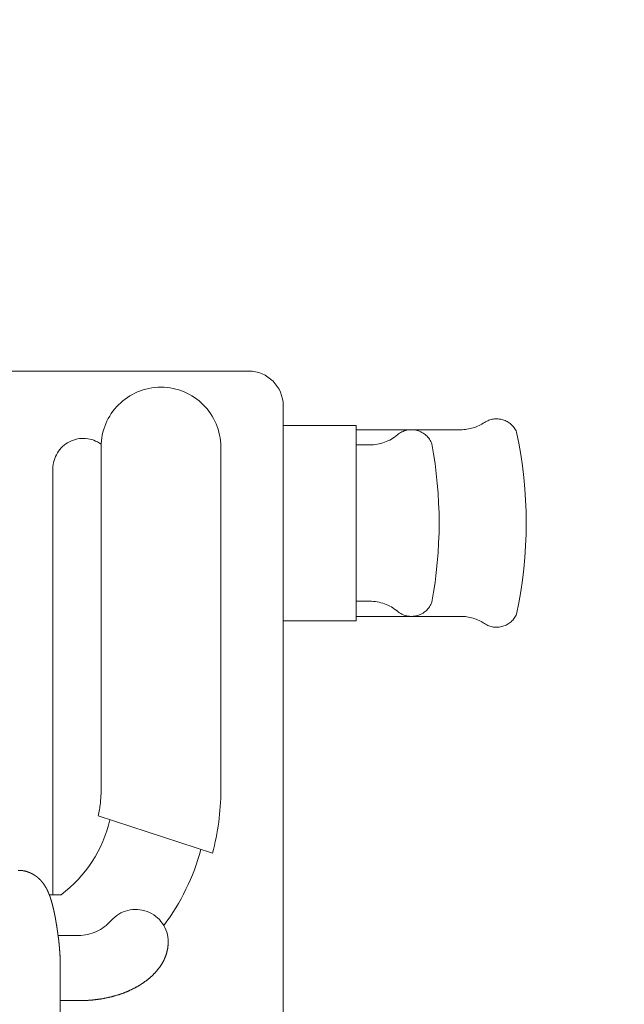
# Model space of a CAD drawing. Units: millimetres. Extents: x 756 to 20234, y 299 to 14602.
# Drawn here: x 4106 to 4245, y 7763 to 7990 of the extents above; entities that cross this region are included whole.
import ezdxf

# ---------------------------------------------------------------- set-up
doc = ezdxf.new("R2010")
doc.units = ezdxf.units.MM
doc.header["$LTSCALE"] = 50
doc.linetypes.add('JIS_09_15', pattern=[18.9, 15, -0.9, 0.6, -0.9, 0.6, -0.9])
doc.layers.add('S-22設備線', color=241, linetype='CONTINUOUS', lineweight=20)
doc.layers.add('S-34人型線', color=190, linetype='JIS_09_15', lineweight=20)

msp = doc.modelspace()

# ---------------------------------------------------------------- linework, layer by layer
at = {"layer": 'S-22設備線'}
msp.add_open_spline([(4986.27, 10429.37), (5244.15, 10257.15), (6047.45, 9720.68), (6588.71, 7422.17), (5288.77, 5098.54), (3644.45, 4484.37), (3158.27, 4484.37)], degree=3, knots=[0, 0, 0, 0, 913.17034, 2844.554488, 6373.622037, 7832.152455, 7832.152455, 7832.152455, 7832.152455], dxfattribs=at)
at = {"layer": 'S-34人型線'}
for p, q in [((4074.5, 7908.79), (4158.5, 7908.79)), ((4166.5, 7900.79), (4166.5, 7401.79)), ((4166.5, 7896.29), (4183.3, 7896.29)), ((4183.3, 7851.29), (4183.3, 7896.29)), ((4183.3, 7895.29), (4207.39, 7895.29)), ((4124.52, 7812.16), (4124.52, 7891.29)), ((4152.12, 7812.16), (4152.12, 7891.29)), ((4183.3, 7891.79), (4186.43, 7891.79)), ((4113.42, 7886.29), (4113.42, 7788.14)), ((4183.3, 7855.79), (4186.43, 7855.79)), ((4183.3, 7852.29), (4207.39, 7852.29)), ((4166.5, 7851.29), (4183.3, 7851.29)), ((4150.19, 7797.75), (4123.88, 7806.33)), ((4112.6, 7788.14), (4115.29, 7788.14)), ((4114.62, 7778.79), (4119.31, 7778.79)), ((4115.11, 7736.59), (4115.11, 7772.29)), ((4115.11, 7763.79), (4119.67, 7763.79))]:
    msp.add_line(p, q, dxfattribs=at)
for centre, radius, start, end in [((4158.5, 7900.79), 8, 0, 90), ((4138.32, 7891.29), 13.8, 0, 180), ((4215.68, 7892.79), 5, 23.0503, 123.5573), ((4196.06, 7890.29), 5, 19.9889, 129.9445), ((4207.39, 7905.29), 10, 270, 303.5573), ((4120.42, 7886.29), 7, 53.9803, 180), ((4186.43, 7901.79), 10, 270, 309.9445), ((4122.5, 7873.79), 100, 347.9024, 12.0976), ((4102.43, 7873.79), 100, 349.5084, 10.4916), ((4186.43, 7845.79), 10, 50.0555, 90), ((4196.06, 7857.29), 5, 230.0555, 340.0111), ((4207.39, 7842.29), 10, 56.4427, 90), ((4215.68, 7854.79), 5, 236.4427, 336.9497), ((4097.32, 7812.16), 27.2, 347.6173, 0), ((4097.32, 7812.16), 54.8, 344.7505, 0), ((4097.32, 7812.16), 30, 306.811, 347.0852), ((4097.32, 7812.16), 52, 323.2604, 344.9024), ((4105.44, 7786.85), 6.94, 87.3262, 89.9948), ((4105.45, 7786.9), 6.89, 84.6421, 87.3263), ((4105.45, 7786.95), 6.84, 81.9381, 84.6421), ((4105.45, 7786.96), 6.84, 79.2275, 81.9358), ((4105.45, 7786.95), 6.85, 76.5233, 79.2279), ((4105.45, 7786.96), 6.84, 73.8158, 76.5238), ((4105.45, 7786.94), 6.85, 71.1118, 73.8134), ((4105.43, 7786.9), 6.89, 68.4272, 71.1121), ((4105.42, 7786.87), 6.92, 65.7537, 68.4276), ((4105.41, 7786.84), 6.96, 63.094, 65.7519), ((4105.37, 7786.77), 7.04, 60.4635, 63.0943), ((4105.34, 7786.72), 7.09, 57.8546, 60.4639), ((4105.31, 7786.66), 7.16, 55.2682, 57.853), ((4105.24, 7786.57), 7.28, 52.724, 55.2684), ((4105.18, 7786.49), 7.38, 50.2154, 52.7243), ((4105.12, 7786.41), 7.48, 47.7402, 50.2147), ((4105, 7786.28), 7.65, 45.3219, 47.7401), ((4104.88, 7786.16), 7.83, 42.9576, 45.3221), ((4104.75, 7786.04), 8, 40.6444, 42.9573), ((4104.54, 7785.86), 8.27, 38.4063, 40.6438), ((4104.32, 7785.68), 8.56, 36.2444, 38.4065), ((4104.07, 7785.5), 8.87, 34.1564, 36.2439), ((4103.71, 7785.26), 9.3, 32.1651, 34.156), ((4103.31, 7785.01), 9.77, 30.2711, 32.1653), ((4102.85, 7784.74), 10.31, 28.4753, 30.2701), ((4102.25, 7784.41), 10.99, 26.7915, 28.4753), ((4101.56, 7784.07), 11.76, 25.2177, 26.7916), ((4100.76, 7783.69), 12.65, 23.7537, 25.2175), ((4099.81, 7783.27), 13.68, 22.4007, 23.7537), ((4098.71, 7782.82), 14.87, 21.1564, 22.4011), ((4097.5, 7782.35), 16.17, 20.0116, 21.1565), ((4096.07, 7781.83), 17.7, 18.9658, 20.0117), ((4094.54, 7781.3), 19.32, 18.0085, 18.9668), ((4092.79, 7780.73), 21.15, 17.1334, 18.0085), ((4090.87, 7780.14), 23.17, 16.3357, 17.1347), ((4088.84, 7779.55), 25.27, 15.6033, 16.3357), ((4086.5, 7778.89), 27.7, 14.9356, 15.6038), ((4084.09, 7778.25), 30.2, 14.3228, 14.9358), ((4081.48, 7777.58), 32.89, 13.7603, 14.3231), ((4078.67, 7776.89), 35.79, 13.2437, 13.7609), ((4075.67, 7776.19), 38.87, 12.7678, 13.244), ((4072.5, 7775.47), 42.12, 12.3284, 12.7679), ((4069.2, 7774.75), 45.5, 11.9217, 12.3286), ((4065.74, 7774.02), 49.04, 11.5445, 11.922), ((4062.09, 7773.27), 52.76, 11.1939, 11.5448), ((4132.5, 7777.29), 7.5, 0, 138.9177), ((4058.3, 7772.52), 56.63, 10.8672, 11.1941), ((4054.38, 7771.77), 60.62, 10.5618, 10.8672), ((4050.37, 7771.02), 64.7, 10.2758, 10.562), ((4046.35, 7770.29), 68.78, 10.0069, 10.2761), ((4042.39, 7769.59), 72.8, 9.7529, 10.0071), ((4038.59, 7768.94), 76.66, 9.5115, 9.753), ((4035.09, 7768.35), 80.2, 9.2808, 9.5116), ((4119.31, 7788.79), 10, 270, 318.9177), ((4032.05, 7767.86), 83.29, 9.0586, 9.2809), ((4029.63, 7767.47), 85.74, 8.8428, 9.0587), ((4028.08, 7767.23), 87.31, 8.631, 8.843), ((4027.47, 7767.14), 87.92, 8.4207, 8.6312), ((4027.93, 7767.2), 87.46, 8.2093, 8.4209), ((4029.5, 7767.43), 85.87, 7.9939, 8.2095), ((4031.99, 7767.78), 83.36, 7.772, 7.9941), ((4035.09, 7768.2), 80.22, 7.5413, 7.7721), ((4038.6, 7768.67), 76.68, 7.3, 7.5414), ((4042.29, 7769.14), 72.97, 7.0464, 7.3001), ((4045.98, 7769.6), 69.25, 6.7791, 7.0464), ((4049.54, 7770.02), 65.67, 6.4973, 6.7791), ((4052.78, 7770.39), 62.4, 6.2006, 6.4973), ((4055.59, 7770.69), 59.58, 5.8899, 6.2006), ((4126.48, 7777.63), 13.52, 352.9569, 358.5819), ((4058.07, 7770.95), 57.08, 5.5655, 5.8898), ((4060.23, 7771.16), 54.91, 5.2284, 5.5655), ((4062.12, 7771.33), 53.02, 4.8792, 5.2283), ((4063.66, 7771.46), 51.47, 4.5194, 4.8791), ((4064.99, 7771.57), 50.13, 4.1502, 4.5194), ((4066.15, 7771.65), 48.98, 3.7721, 4.1501), ((4067.25, 7771.73), 47.87, 3.3855, 3.7722), ((4126.29, 7778.95), 14, 336.5227, 342.1477), ((4126.42, 7778.29), 13.68, 344.5969, 350.2219), ((4068.43, 7771.8), 46.68, 2.9891, 3.3856), ((4069.88, 7771.87), 45.24, 2.58, 2.9892), ((4071.72, 7771.95), 43.39, 2.1537, 2.5803), ((4074.24, 7772.05), 40.88, 1.7014, 2.1543), ((4077.6, 7772.15), 37.51, 1.2089, 1.7024), ((4081.78, 7772.23), 33.33, 0.6554, 1.2107), ((4086.56, 7772.29), 28.55, 0.0095, 0.6578), ((4126.09, 7779.59), 14.44, 328.8735, 334.4985), ((4125.52, 7780.8), 15.6, 315.1212, 320.7462), ((4125.84, 7780.21), 14.98, 321.7306, 327.3556), ((4124.72, 7781.87), 16.92, 303.4197, 309.0447), ((4125.15, 7781.35), 16.25, 309.0311, 314.6561), ((4123.18, 7783.14), 18.77, 288.8932, 294.5182), ((4123.73, 7782.77), 18.2, 293.4101, 299.0351), ((4124.25, 7782.34), 17.58, 298.2325, 303.8575), ((4120.01, 7784.1), 20.31, 269.0562, 274.6812), ((4120.67, 7784.04), 20.2, 272.8138, 278.4388), ((4121.33, 7783.91), 19.99, 276.6325, 282.2575), ((4121.97, 7783.71), 19.67, 280.5547, 286.1797), ((4122.59, 7783.46), 19.26, 284.6255, 290.2505)]:
    msp.add_arc(centre, radius, start, end, dxfattribs=at)

doc.saveas('drawing.dxf')
